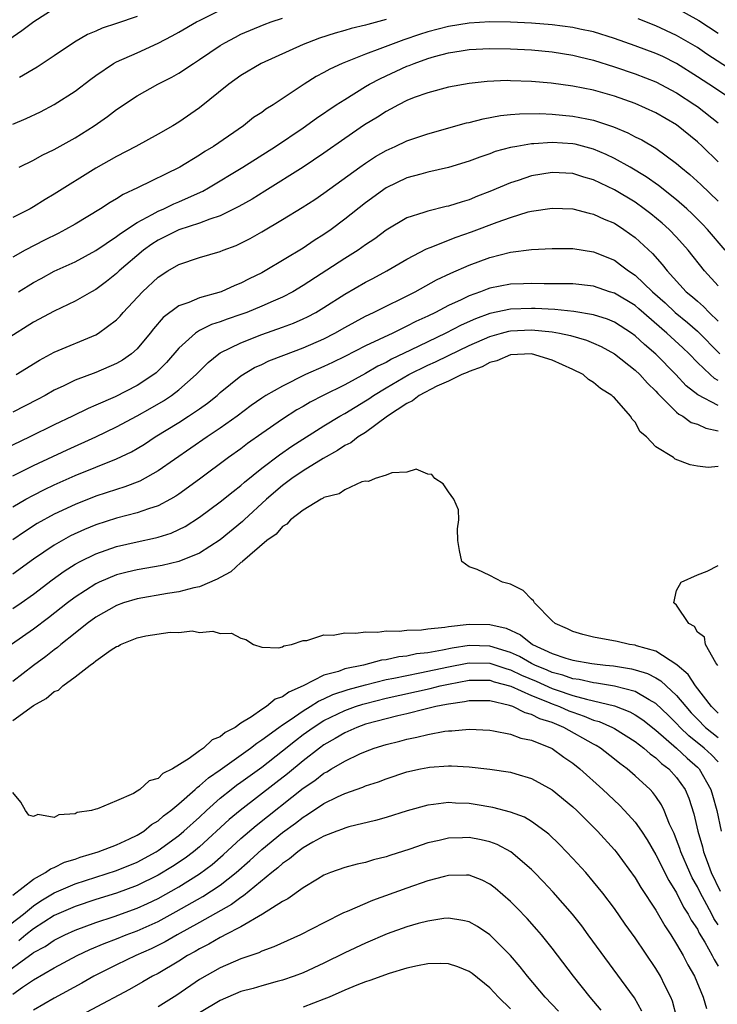
# Model space of a CAD drawing. Units: inches. Extents: x 2643000 to 2646000, y 1515000 to 1518000.
# Drawn here: x 2643054 to 2643121, y 1515492 to 1515587 of the extents above; entities that cross this region are included whole.
import ezdxf

# ---------------------------------------------------------------- set-up
doc = ezdxf.new("R2010")
doc.units = ezdxf.units.IN
doc.header["$MEASUREMENT"] = 0
doc.layers.add('LD26431515_2ft', color=72, linetype='Continuous')

msp = doc.modelspace()

# ---------------------------------------------------------------- linework, layer by layer
at = {"layer": 'LD26431515_2ft'}
for points, elevation in [([(2643057, 1515588.271), (2643055.034, 1515587), (2643053.866, 1515586.134), (2643051, 1515584.199)], 8726), ([(2643053, 1515577.16), (2643054.304, 1515577.696), (2643055.658, 1515578.342), (2643057, 1515579.037), (2643059, 1515580.327), (2643060.509, 1515581.491), (2643061, 1515581.847), (2643062.717, 1515583), (2643063, 1515583.154), (2643065, 1515584.038), (2643067, 1515584.945), (2643068.352, 1515585.648), (2643069, 1515586.008), (2643070.701, 1515587), (2643071, 1515587.154), (2643073, 1515588.138)], 8730), ([(2643065, 1515587.536), (2643063, 1515586.841), (2643061.612, 1515586.388), (2643061, 1515586.109), (2643060.218, 1515585.782), (2643058.958, 1515585.041), (2643057, 1515583.725), (2643055.354, 1515582.646), (2643053.659, 1515581.659)], 8728), ([(2643117, 1515588.323), (2643119.138, 1515587.138), (2643121, 1515585.931)], 8732), ([(2643089, 1515587.243), (2643087.232, 1515586.768), (2643087, 1515586.687), (2643085.626, 1515586.374), (2643085, 1515586.177), (2643084.069, 1515585.931), (2643082.566, 1515585.434), (2643081.422, 1515585), (2643081, 1515584.82), (2643076.946, 1515583), (2643075, 1515581.848), (2643073.828, 1515581), (2643071, 1515578.727), (2643069, 1515577.354), (2643068.418, 1515577), (2643067, 1515576.179), (2643064.867, 1515575), (2643063, 1515574.039), (2643061, 1515572.905), (2643057, 1515570.399), (2643056.119, 1515569.881), (2643055, 1515569.182), (2643054.671, 1515569), (2643053, 1515568.15)], 8734), ([(2643121.836, 1515579.836), (2643120.65, 1515580.649), (2643119, 1515581.723), (2643117, 1515582.982), (2643115.656, 1515583.657), (2643115, 1515583.96), (2643113, 1515584.701), (2643111, 1515585.414), (2643109, 1515586.061), (2643107.683, 1515586.316), (2643107, 1515586.475), (2643105, 1515586.717), (2643103, 1515586.89), (2643101, 1515586.995), (2643099, 1515587.008), (2643097, 1515586.887), (2643095, 1515586.573), (2643093, 1515586.053), (2643092.2, 1515585.8), (2643090.709, 1515585.291), (2643089.926, 1515585), (2643088.395, 1515584.395), (2643087, 1515583.886), (2643084.757, 1515583), (2643083.552, 1515582.448), (2643083, 1515582.116), (2643082.262, 1515581.739), (2643081.107, 1515581), (2643078.093, 1515579), (2643077.408, 1515578.592), (2643077, 1515578.286), (2643076.22, 1515577.78), (2643075.241, 1515577), (2643072.344, 1515575), (2643071.503, 1515574.497), (2643071, 1515574.162), (2643069.104, 1515573), (2643065.019, 1515571), (2643063.638, 1515570.362), (2643063, 1515569.944), (2643062.395, 1515569.605), (2643061.456, 1515569), (2643059, 1515567.521), (2643058.095, 1515567), (2643057.378, 1515566.622), (2643056.042, 1515565.958), (2643054.208, 1515565), (2643053, 1515564.336)], 8736), ([(2643053.607, 1515573), (2643055, 1515573.68), (2643055.845, 1515574.155), (2643057, 1515574.71), (2643059, 1515575.84), (2643060.857, 1515577), (2643062.125, 1515577.875), (2643063, 1515578.553), (2643065, 1515579.893), (2643066.979, 1515581), (2643068.326, 1515581.674), (2643069, 1515582.055), (2643070.423, 1515583), (2643071, 1515583.365), (2643073, 1515584.73), (2643073.442, 1515585), (2643074.458, 1515585.542), (2643075, 1515585.81), (2643077.246, 1515586.754), (2643077.923, 1515587), (2643079, 1515587.361)], 8732), ([(2643123, 1515581.897), (2643119.91, 1515583.91), (2643119, 1515584.522), (2643117, 1515585.705), (2643115, 1515586.639), (2643113.296, 1515587.296)], 8734), ([(2643053.553, 1515561), (2643055, 1515561.896), (2643055.725, 1515562.275), (2643057, 1515562.978), (2643059, 1515563.878), (2643061, 1515564.953), (2643063, 1515566.309), (2643063.38, 1515566.62), (2643065, 1515567.675), (2643066.424, 1515568.424), (2643067, 1515568.759), (2643067.565, 1515569), (2643068.532, 1515569.468), (2643069, 1515569.662), (2643070.221, 1515570.221), (2643071.309, 1515570.69), (2643071.864, 1515571), (2643075.183, 1515573), (2643078.314, 1515575), (2643081, 1515576.786), (2643082.29, 1515577.71), (2643084.182, 1515579), (2643085, 1515579.537), (2643087, 1515580.769), (2643087.394, 1515581), (2643088.445, 1515581.556), (2643091, 1515582.725), (2643091.205, 1515582.794), (2643091.682, 1515583), (2643093, 1515583.471), (2643093.664, 1515583.664), (2643095, 1515584.015), (2643096.225, 1515584.225), (2643097, 1515584.337), (2643099, 1515584.438), (2643101, 1515584.408), (2643103, 1515584.303), (2643105, 1515584.113), (2643107, 1515583.804), (2643107.639, 1515583.639), (2643109, 1515583.321), (2643111, 1515582.687), (2643113, 1515582.005), (2643115, 1515581.233), (2643117, 1515580.155), (2643118.77, 1515579), (2643119, 1515578.836), (2643121, 1515577.265)], 8738), ([(2643121, 1515573.531), (2643119.482, 1515575), (2643119, 1515575.445), (2643117, 1515577.076), (2643115, 1515578.237), (2643113, 1515579.125), (2643111, 1515579.831), (2643109, 1515580.414), (2643107, 1515580.806), (2643104.914, 1515581.086), (2643103, 1515581.269), (2643101, 1515581.338), (2643100.658, 1515581.342), (2643098.748, 1515581.252), (2643097, 1515581.056), (2643095, 1515580.713), (2643093, 1515580.183), (2643091.703, 1515579.704), (2643091, 1515579.415), (2643090.177, 1515579), (2643089.419, 1515578.581), (2643089, 1515578.377), (2643088.163, 1515577.836), (2643086.922, 1515577.079), (2643085, 1515575.756), (2643083, 1515574.346), (2643080.994, 1515573.005), (2643077.31, 1515570.689), (2643076.071, 1515569.929), (2643074.801, 1515569.199), (2643073, 1515568.311), (2643071.985, 1515567.985), (2643071, 1515567.591), (2643069, 1515566.955), (2643067, 1515565.966), (2643066.41, 1515565.59), (2643065.592, 1515565), (2643063.266, 1515563), (2643063, 1515562.742), (2643062.033, 1515561.967), (2643061, 1515561.213), (2643060.603, 1515561), (2643059, 1515560.074), (2643057, 1515559.109), (2643055, 1515558.051), (2643052.468, 1515556.468)], 8740), ([(2643053.317, 1515553), (2643055.589, 1515554.411), (2643057, 1515555.152), (2643061, 1515556.842), (2643061.272, 1515557), (2643063, 1515558.284), (2643063.349, 1515558.651), (2643063.639, 1515559), (2643065.505, 1515561), (2643067, 1515562.394), (2643067.946, 1515563), (2643069, 1515563.625), (2643071, 1515564.298), (2643073, 1515564.883), (2643073.279, 1515565), (2643074.542, 1515565.458), (2643075, 1515565.67), (2643075.88, 1515566.12), (2643077, 1515566.764), (2643079, 1515567.951), (2643080.888, 1515569.112), (2643082.104, 1515569.896), (2643083, 1515570.505), (2643086.451, 1515573), (2643087, 1515573.385), (2643087.983, 1515574.017), (2643089, 1515574.606), (2643089.874, 1515575), (2643091, 1515575.537), (2643093, 1515576.218), (2643096.735, 1515577.265), (2643097, 1515577.316), (2643098.334, 1515577.665), (2643100.024, 1515577.976), (2643101, 1515578.087), (2643101.843, 1515578.158), (2643103.826, 1515578.173), (2643105, 1515578.104), (2643107, 1515577.922), (2643108.349, 1515577.651), (2643109, 1515577.537), (2643110.9, 1515576.9), (2643112.311, 1515576.311), (2643113, 1515575.939), (2643113.634, 1515575.634), (2643115, 1515574.825), (2643117, 1515573.368), (2643117.418, 1515573), (2643118.288, 1515572.288), (2643119.329, 1515571.33), (2643121, 1515569.718)], 8742), ([(2643121.665, 1515565), (2643119.979, 1515567), (2643119.511, 1515567.511), (2643118.505, 1515568.505), (2643117.971, 1515569), (2643117, 1515569.856), (2643115.239, 1515571.239), (2643114.068, 1515572.068), (2643112.508, 1515573), (2643111, 1515573.844), (2643110.22, 1515574.22), (2643109, 1515574.734), (2643107.204, 1515575.204), (2643107, 1515575.243), (2643105, 1515575.375), (2643103.24, 1515575.24), (2643103, 1515575.24), (2643101.591, 1515575), (2643101, 1515574.884), (2643099.503, 1515574.497), (2643099, 1515574.297), (2643098.021, 1515573.979), (2643097, 1515573.575), (2643095, 1515572.957), (2643093, 1515572.508), (2643092.339, 1515572.339), (2643091, 1515571.96), (2643089, 1515571.016), (2643087, 1515569.57), (2643085, 1515567.981), (2643083.69, 1515567), (2643083, 1515566.516), (2643082.067, 1515565.933), (2643081, 1515565.203), (2643077.333, 1515563), (2643077, 1515562.819), (2643075.778, 1515562.223), (2643075, 1515561.813), (2643074.41, 1515561.59), (2643073.081, 1515561), (2643071, 1515560.417), (2643069.957, 1515559.958), (2643069, 1515559.622), (2643067.487, 1515558.514), (2643066.567, 1515557.433), (2643066.25, 1515557), (2643065, 1515555.481), (2643064.457, 1515555), (2643063.589, 1515554.411), (2643063, 1515554.068), (2643061, 1515553.207), (2643059, 1515552.454), (2643057.928, 1515551.928), (2643057, 1515551.499), (2643056.118, 1515551), (2643055.388, 1515550.612), (2643053, 1515549.372)], 8744), ([(2643121, 1515561.556), (2643119.692, 1515563), (2643118.113, 1515565), (2643117, 1515566.25), (2643116.28, 1515567), (2643115.604, 1515567.604), (2643114.51, 1515568.509), (2643113.866, 1515569), (2643113, 1515569.612), (2643111, 1515570.823), (2643109, 1515571.776), (2643108.043, 1515572.043), (2643107, 1515572.377), (2643105, 1515572.499), (2643103, 1515572.165), (2643101.731, 1515571.731), (2643101, 1515571.504), (2643099, 1515570.651), (2643097.807, 1515570.193), (2643097, 1515569.857), (2643096.325, 1515569.674), (2643095, 1515569.239), (2643094.797, 1515569.203), (2643093, 1515568.772), (2643092.627, 1515568.627), (2643091, 1515568.112), (2643089, 1515566.931), (2643087.898, 1515566.102), (2643087, 1515565.5), (2643086.297, 1515565), (2643085, 1515564.199), (2643081, 1515561.59), (2643079.994, 1515561), (2643079, 1515560.485), (2643078.092, 1515560.091), (2643077, 1515559.591), (2643075.563, 1515559), (2643075, 1515558.792), (2643073.657, 1515558.343), (2643073, 1515558.089), (2643072.172, 1515557.828), (2643071, 1515557.242), (2643070.61, 1515557), (2643069, 1515555.555), (2643067.827, 1515554.173), (2643066.825, 1515553.175), (2643066.602, 1515553), (2643065, 1515551.96), (2643062.87, 1515550.87), (2643061, 1515550.046), (2643060.256, 1515549.744), (2643058.742, 1515549), (2643057, 1515548.171), (2643054.648, 1515547), (2643052.169, 1515545.831)], 8746), ([(2643053, 1515543.261), (2643055, 1515544.245), (2643058.235, 1515545.765), (2643061.001, 1515546.999), (2643063, 1515547.956), (2643065, 1515549.046), (2643066.253, 1515549.747), (2643067.518, 1515550.482), (2643068.31, 1515551), (2643069, 1515551.521), (2643070.683, 1515553), (2643071.821, 1515554.179), (2643072.849, 1515555), (2643073, 1515555.099), (2643075, 1515556.082), (2643077, 1515556.857), (2643079, 1515557.563), (2643080.05, 1515557.95), (2643081, 1515558.366), (2643081.428, 1515558.572), (2643082.219, 1515559), (2643083, 1515559.472), (2643085, 1515560.771), (2643087, 1515561.902), (2643087.725, 1515562.275), (2643089.061, 1515563), (2643091, 1515564.138), (2643092.885, 1515565.115), (2643093.243, 1515565.243), (2643095.744, 1515566.255), (2643097.239, 1515566.761), (2643099.703, 1515567.703), (2643101, 1515568.163), (2643102.68, 1515568.68), (2643103, 1515568.757), (2643105, 1515569.062), (2643107, 1515568.981), (2643108.564, 1515568.564), (2643109, 1515568.486), (2643110.002, 1515568.001), (2643111, 1515567.594), (2643111.915, 1515567), (2643113, 1515566.215), (2643114.666, 1515564.666), (2643115.619, 1515563.619), (2643116.091, 1515563), (2643117.93, 1515561), (2643118.517, 1515560.517), (2643119, 1515560.069), (2643119.577, 1515559.577), (2643120.13, 1515559), (2643121, 1515558.171)], 8748), ([(2643053, 1515540.263), (2643054.265, 1515541), (2643055, 1515541.393), (2643056.071, 1515541.929), (2643057, 1515542.368), (2643059, 1515543.276), (2643061, 1515544.092), (2643063, 1515544.88), (2643064.434, 1515545.565), (2643065, 1515545.894), (2643065.691, 1515546.31), (2643066.738, 1515547), (2643069, 1515548.401), (2643069.929, 1515549), (2643071, 1515549.717), (2643071.76, 1515550.24), (2643072.706, 1515551), (2643073, 1515551.266), (2643075, 1515552.892), (2643076.317, 1515553.683), (2643077, 1515553.988), (2643077.681, 1515554.319), (2643079.122, 1515554.878), (2643081, 1515555.575), (2643083, 1515556.447), (2643084.057, 1515557), (2643085, 1515557.557), (2643087, 1515558.642), (2643087.778, 1515559), (2643091.804, 1515561), (2643093.864, 1515562.136), (2643095.217, 1515562.783), (2643097, 1515563.558), (2643099, 1515564.284), (2643101, 1515564.792), (2643103, 1515565.054), (2643105, 1515565.161), (2643107, 1515565.154), (2643109, 1515564.853), (2643111, 1515564.022), (2643111.6, 1515563.6), (2643112.371, 1515563), (2643113, 1515562.589), (2643114.675, 1515561), (2643115.908, 1515559.908), (2643116.868, 1515559), (2643118.043, 1515558.043), (2643119, 1515557.197), (2643121.163, 1515555)], 8750), ([(2643121, 1515552.437), (2643120.641, 1515552.641), (2643120.241, 1515553), (2643119, 1515554.178), (2643118.199, 1515555), (2643117.588, 1515555.587), (2643116.071, 1515557), (2643113.354, 1515559.354), (2643113, 1515559.655), (2643111, 1515560.86), (2643110.538, 1515561), (2643109, 1515561.521), (2643107, 1515561.746), (2643106.26, 1515561.74), (2643105, 1515561.77), (2643104.241, 1515561.759), (2643103, 1515561.784), (2643102.253, 1515561.747), (2643101, 1515561.719), (2643099, 1515561.34), (2643098.744, 1515561.256), (2643098.106, 1515561), (2643097, 1515560.61), (2643096.217, 1515560.217), (2643095, 1515559.653), (2643093.762, 1515559), (2643093, 1515558.633), (2643091.872, 1515558.127), (2643091, 1515557.66), (2643090.539, 1515557.46), (2643089.634, 1515557), (2643087, 1515555.768), (2643085, 1515554.736), (2643083.838, 1515554.162), (2643083, 1515553.777), (2643081.213, 1515553), (2643079, 1515551.906), (2643077.411, 1515551), (2643077, 1515550.736), (2643075.98, 1515550.02), (2643074.627, 1515549), (2643073, 1515547.842), (2643071.737, 1515547), (2643067, 1515543.714), (2643065.254, 1515542.746), (2643063.817, 1515542.183), (2643063, 1515541.941), (2643061, 1515541.288), (2643059, 1515540.485), (2643057, 1515539.537), (2643055.359, 1515538.641), (2643054.137, 1515537.863), (2643053, 1515537.071)], 8752), ([(2643121, 1515550.012), (2643119.053, 1515551.053), (2643117.932, 1515551.932), (2643116.938, 1515553), (2643115, 1515554.963), (2643113.901, 1515555.901), (2643113, 1515556.752), (2643112.656, 1515557), (2643111, 1515558.061), (2643110.345, 1515558.345), (2643109, 1515558.76), (2643107.088, 1515559.088), (2643105.27, 1515559.27), (2643103.367, 1515559.367), (2643103, 1515559.373), (2643101, 1515559.313), (2643099, 1515558.894), (2643097.614, 1515558.386), (2643096.236, 1515557.764), (2643094.759, 1515557), (2643093, 1515556.169), (2643091.345, 1515555.345), (2643089.522, 1515554.478), (2643089, 1515554.176), (2643088.196, 1515553.804), (2643087, 1515553.096), (2643085, 1515552.03), (2643082.924, 1515551), (2643081.658, 1515550.342), (2643081, 1515549.943), (2643080.396, 1515549.604), (2643079, 1515548.693), (2643077, 1515547.312), (2643075.644, 1515546.356), (2643075, 1515545.864), (2643073.795, 1515545), (2643071, 1515542.922), (2643069, 1515541.483), (2643068.712, 1515541.288), (2643068.204, 1515541), (2643067, 1515540.361), (2643066.07, 1515540.07), (2643065, 1515539.67), (2643063, 1515539.155), (2643061, 1515538.525), (2643059.919, 1515538.081), (2643058.552, 1515537.448), (2643057, 1515536.572), (2643055, 1515535.203), (2643053, 1515533.755)], 8754), ([(2643053, 1515530.46), (2643053.794, 1515531), (2643055, 1515531.84), (2643056.787, 1515533.213), (2643057.943, 1515534.057), (2643059, 1515534.73), (2643059.497, 1515535), (2643061, 1515535.74), (2643063, 1515536.434), (2643065, 1515536.886), (2643066.745, 1515537.255), (2643067, 1515537.329), (2643068.269, 1515537.731), (2643069, 1515538.064), (2643069.624, 1515538.376), (2643071, 1515539.25), (2643073, 1515540.732), (2643074.25, 1515541.75), (2643075, 1515542.325), (2643075.353, 1515542.647), (2643077, 1515543.978), (2643078.717, 1515545.283), (2643079.906, 1515546.094), (2643083, 1515548.073), (2643084.523, 1515549), (2643085, 1515549.266), (2643087, 1515550.467), (2643087.33, 1515550.67), (2643087.791, 1515551), (2643089, 1515551.727), (2643091.183, 1515553), (2643093, 1515553.911), (2643093.763, 1515554.237), (2643095, 1515554.848), (2643097, 1515555.795), (2643099, 1515556.681), (2643100.132, 1515557), (2643100.816, 1515557.184), (2643101, 1515557.219), (2643103, 1515557.309), (2643105, 1515557.125), (2643105.714, 1515557), (2643106.779, 1515556.779), (2643108.318, 1515556.318), (2643109, 1515556.045), (2643109.722, 1515555.722), (2643111, 1515555.017), (2643113, 1515553.425), (2643113.454, 1515553), (2643114.186, 1515552.186), (2643115, 1515551.415), (2643115.194, 1515551.194), (2643117, 1515549.382), (2643117.198, 1515549.198), (2643117.585, 1515549), (2643118.403, 1515548.402), (2643119, 1515548.221), (2643119.831, 1515547.831), (2643121, 1515547.594)], 8756), ([(2643121, 1515544.155), (2643120.046, 1515544.046), (2643119, 1515544.183), (2643118.296, 1515544.296), (2643116.86, 1515544.86), (2643116.71, 1515545), (2643115, 1515546.044), (2643114.084, 1515547), (2643113.479, 1515547.479), (2643113, 1515548.408), (2643112.704, 1515548.704), (2643112.567, 1515549), (2643111, 1515550.766), (2643110.867, 1515550.867), (2643110.762, 1515551), (2643109.65, 1515551.65), (2643109, 1515552.255), (2643108.517, 1515552.517), (2643107.979, 1515553), (2643107, 1515553.495), (2643105, 1515554.401), (2643103, 1515554.996), (2643101, 1515554.901), (2643099.674, 1515554.327), (2643099, 1515554.168), (2643098.26, 1515553.74), (2643097, 1515553.298), (2643096.806, 1515553.194), (2643096.293, 1515553), (2643095, 1515552.368), (2643093.882, 1515551.882), (2643092.169, 1515551), (2643091.533, 1515550.467), (2643091, 1515550.212), (2643089.134, 1515549), (2643087, 1515547.439), (2643086.302, 1515547), (2643085.575, 1515546.425), (2643085, 1515546.155), (2643084.316, 1515545.684), (2643082.92, 1515544.92), (2643081, 1515543.738), (2643079.909, 1515543), (2643079.403, 1515542.597), (2643079, 1515542.326), (2643077.472, 1515541), (2643075.297, 1515539), (2643075.15, 1515538.85), (2643073, 1515537.076), (2643071, 1515535.785), (2643069, 1515534.974), (2643067.4, 1515534.6), (2643065, 1515534.185), (2643064.039, 1515533.961), (2643063, 1515533.689), (2643061.333, 1515533), (2643061, 1515532.846), (2643059, 1515531.543), (2643058.289, 1515531), (2643056.452, 1515529.548), (2643055, 1515528.468), (2643052.873, 1515527)], 8758), ([(2643121, 1515520.376), (2643120.37, 1515521), (2643118.809, 1515523), (2643118.107, 1515524.107), (2643117.048, 1515525), (2643117.03, 1515525.03), (2643115, 1515526.354), (2643113.128, 1515526.872), (2643113, 1515526.918), (2643112.443, 1515527), (2643111.268, 1515527.268), (2643109, 1515527.692), (2643107.957, 1515527.957), (2643107, 1515528.23), (2643106.486, 1515528.486), (2643105.303, 1515529), (2643105, 1515529.281), (2643103.31, 1515531), (2643103.206, 1515531.206), (2643103, 1515531.363), (2643102.2, 1515532.2), (2643101, 1515532.79), (2643100.845, 1515532.845), (2643100.222, 1515533), (2643099, 1515533.634), (2643097.77, 1515534.23), (2643097, 1515534.469), (2643096.291, 1515535), (2643096.054, 1515536.054), (2643095.897, 1515537), (2643095.86, 1515538.14), (2643096.011, 1515539), (2643095.955, 1515539.955), (2643095.519, 1515541), (2643095, 1515541.711), (2643094.479, 1515542.48), (2643093.679, 1515543), (2643093.39, 1515543.39), (2643093, 1515543.416), (2643091.877, 1515543.877), (2643091, 1515543.609), (2643089.545, 1515543.545), (2643089, 1515543.3), (2643087.926, 1515543), (2643087.289, 1515542.711), (2643087, 1515542.726), (2643086.661, 1515542.661), (2643085, 1515541.909), (2643084.474, 1515541.526), (2643083, 1515541.148), (2643082.916, 1515541.085), (2643082.717, 1515541), (2643081, 1515539.946), (2643079.778, 1515539), (2643079.426, 1515538.574), (2643079, 1515538.376), (2643078.382, 1515537.618), (2643077.492, 1515537), (2643075.152, 1515535), (2643075.081, 1515534.919), (2643075, 1515534.88), (2643074.009, 1515533.991), (2643073, 1515533.455), (2643072.719, 1515533.281), (2643071, 1515532.554), (2643070.455, 1515532.455), (2643069, 1515532.066), (2643067.911, 1515531.911), (2643065, 1515531.395), (2643063.675, 1515531), (2643063, 1515530.761), (2643061, 1515529.619), (2643060.163, 1515529), (2643059, 1515528.079), (2643057.646, 1515527), (2643057.307, 1515526.693), (2643057, 1515526.478), (2643056.174, 1515525.826), (2643055, 1515524.975), (2643053, 1515523.412)], 8760), ([(2643120.974, 1515524.974), (2643120.796, 1515525.204), (2643119.796, 1515527), (2643119.702, 1515527.703), (2643119, 1515528.166), (2643118.713, 1515528.713), (2643118.177, 1515529), (2643117, 1515530.764), (2643116.74, 1515531), (2643117, 1515532.19), (2643117.432, 1515533), (2643119, 1515533.704), (2643119.932, 1515534.068), (2643121, 1515534.61)], 8758), ([(2643053, 1515519.675), (2643055, 1515521.121), (2643056.228, 1515521.772), (2643057, 1515522.448), (2643057.404, 1515522.596), (2643057.81, 1515523), (2643059, 1515523.86), (2643060.46, 1515525), (2643060.792, 1515525.208), (2643061, 1515525.416), (2643062.474, 1515526.474), (2643063, 1515526.796), (2643063.17, 1515526.83), (2643063.388, 1515527), (2643065, 1515527.614), (2643065.832, 1515527.833), (2643068.184, 1515528.184), (2643069, 1515528.159), (2643070.288, 1515528.289), (2643071, 1515528.153), (2643072.281, 1515528.281), (2643073, 1515528.044), (2643074.093, 1515528.092), (2643075, 1515527.606), (2643075.467, 1515527.467), (2643076.193, 1515527), (2643077, 1515526.743), (2643078.652, 1515526.651), (2643079, 1515526.766), (2643079.127, 1515526.873), (2643079.878, 1515527), (2643081, 1515527.366), (2643081.364, 1515527.364), (2643083, 1515527.906), (2643083.897, 1515527.897), (2643085, 1515528.126), (2643086.082, 1515528.082), (2643087, 1515528.222), (2643088.167, 1515528.167), (2643089, 1515528.295), (2643090.265, 1515528.266), (2643091, 1515528.374), (2643092.409, 1515528.41), (2643093, 1515528.507), (2643094.653, 1515528.652), (2643095, 1515528.725), (2643097, 1515528.938), (2643099, 1515528.917), (2643100.556, 1515528.556), (2643101.934, 1515527.934), (2643103.095, 1515527), (2643105, 1515526.127), (2643106.33, 1515525.67), (2643107, 1515525.474), (2643108.835, 1515525.165), (2643110.139, 1515525), (2643110.924, 1515524.923), (2643112.648, 1515524.648), (2643113, 1515524.558), (2643114.186, 1515524.186), (2643115, 1515523.768), (2643115.488, 1515523.488), (2643115.992, 1515523), (2643117, 1515522.068), (2643117.875, 1515521), (2643118.409, 1515520.409), (2643119, 1515519.784), (2643119.792, 1515519), (2643121, 1515518.013)], 8762), ([(2643121, 1515515.677), (2643120.347, 1515516.347), (2643119.646, 1515517), (2643118.182, 1515518.182), (2643117.333, 1515519), (2643117, 1515519.361), (2643116.178, 1515520.178), (2643115, 1515521.31), (2643114.343, 1515521.657), (2643113, 1515522.45), (2643111, 1515522.978), (2643109.261, 1515523.262), (2643109, 1515523.287), (2643107.599, 1515523.599), (2643107, 1515523.675), (2643106.027, 1515524.027), (2643105, 1515524.289), (2643104.511, 1515524.511), (2643103.332, 1515525), (2643103, 1515525.171), (2643101.842, 1515525.842), (2643101, 1515526.216), (2643099, 1515526.828), (2643097, 1515526.879), (2643095.359, 1515526.641), (2643094.443, 1515526.443), (2643093, 1515526.199), (2643091.926, 1515526.074), (2643091, 1515525.869), (2643090.208, 1515525.792), (2643089, 1515525.51), (2643088.534, 1515525.465), (2643086.815, 1515525), (2643085, 1515524.629), (2643084.4, 1515524.4), (2643083, 1515524.036), (2643081, 1515522.988), (2643079.605, 1515522.395), (2643079, 1515521.932), (2643078.298, 1515521.702), (2643077.465, 1515521), (2643077, 1515520.706), (2643075.999, 1515519.999), (2643075, 1515519.39), (2643074.442, 1515519), (2643073.49, 1515518.51), (2643073, 1515518.087), (2643072.217, 1515517.783), (2643071.4, 1515517), (2643071, 1515516.733), (2643070.006, 1515516.006), (2643068.401, 1515515), (2643067.452, 1515514.548), (2643067, 1515514.084), (2643066.163, 1515513.837), (2643065.243, 1515513), (2643065, 1515512.846), (2643064.626, 1515512.626), (2643063, 1515511.924), (2643061.155, 1515511.155), (2643061, 1515511.125), (2643060.581, 1515511), (2643059.219, 1515510.781), (2643059, 1515510.66), (2643057.439, 1515510.561), (2643057, 1515510.295), (2643055.407, 1515510.593), (2643055, 1515510.416), (2643054.535, 1515510.535), (2643054.24, 1515511), (2643053.79, 1515511.791), (2643053, 1515512.725)], 8764), ([(2643053, 1515502.813), (2643055, 1515504.369), (2643056.162, 1515505), (2643056.625, 1515505.375), (2643057, 1515505.479), (2643058, 1515506), (2643059, 1515506.298), (2643059.51, 1515506.49), (2643061.239, 1515507), (2643063, 1515507.684), (2643064.24, 1515508.24), (2643065, 1515508.608), (2643065.639, 1515509), (2643066.378, 1515509.622), (2643067, 1515509.986), (2643067.534, 1515510.466), (2643068.251, 1515511), (2643069, 1515511.618), (2643070.57, 1515513), (2643070.783, 1515513.217), (2643071, 1515513.352), (2643071.862, 1515514.138), (2643073, 1515514.916), (2643075.922, 1515517), (2643076.515, 1515517.485), (2643077, 1515517.783), (2643078.636, 1515519), (2643079, 1515519.255), (2643079.73, 1515519.73), (2643081, 1515520.606), (2643081.656, 1515521), (2643082.475, 1515521.525), (2643083, 1515521.746), (2643083.848, 1515522.152), (2643085.349, 1515522.651), (2643087, 1515523.107), (2643089, 1515523.6), (2643089.735, 1515523.734), (2643091, 1515524.011), (2643092.243, 1515524.243), (2643095, 1515524.839), (2643096.804, 1515525.196), (2643097, 1515525.224), (2643099, 1515525.192), (2643100.643, 1515524.643), (2643101, 1515524.55), (2643102.043, 1515524.043), (2643103.445, 1515523.445), (2643105, 1515522.749), (2643105.388, 1515522.611), (2643107, 1515522.075), (2643108.3, 1515521.701), (2643109, 1515521.553), (2643111, 1515521.059), (2643112.495, 1515520.495), (2643113, 1515520.222), (2643113.737, 1515519.737), (2643115, 1515518.743), (2643117, 1515517), (2643118.02, 1515516.02), (2643119, 1515515.166), (2643119.169, 1515515), (2643120.313, 1515513), (2643120.471, 1515512.471), (2643120.865, 1515511), (2643121.279, 1515509)], 8766), ([(2643051, 1515498.703), (2643054.032, 1515501), (2643055, 1515501.784), (2643055.717, 1515502.283), (2643057, 1515503.048), (2643059, 1515503.918), (2643063, 1515505.189), (2643065, 1515506.012), (2643066.814, 1515507), (2643067, 1515507.117), (2643069, 1515508.583), (2643069.503, 1515509), (2643071, 1515510.355), (2643071.689, 1515511), (2643073, 1515512.159), (2643074.048, 1515513), (2643074.58, 1515513.42), (2643075, 1515513.711), (2643077, 1515515.172), (2643079, 1515516.733), (2643080.255, 1515517.745), (2643081, 1515518.3), (2643081.969, 1515519), (2643083, 1515519.645), (2643085, 1515520.624), (2643086.028, 1515521), (2643086.756, 1515521.244), (2643087, 1515521.31), (2643089, 1515521.807), (2643093.251, 1515522.749), (2643094.215, 1515523), (2643095, 1515523.174), (2643097, 1515523.542), (2643099, 1515523.536), (2643099.402, 1515523.401), (2643101.029, 1515522.971), (2643103, 1515522.055), (2643104.552, 1515521.448), (2643105, 1515521.252), (2643105.71, 1515521), (2643106.608, 1515520.608), (2643107, 1515520.453), (2643108.089, 1515520.089), (2643109, 1515519.701), (2643109.548, 1515519.548), (2643110.823, 1515519), (2643111, 1515518.903), (2643113, 1515517.645), (2643113.83, 1515517), (2643114.435, 1515516.435), (2643115, 1515516.048), (2643115.531, 1515515.531), (2643116.252, 1515515), (2643117, 1515514.165), (2643117.814, 1515513), (2643118.162, 1515512.162), (2643118.651, 1515510.651), (2643119.045, 1515509), (2643119.493, 1515507.493), (2643119.607, 1515507), (2643119.931, 1515506.069), (2643120.342, 1515505), (2643121.195, 1515503.195)], 8768), ([(2643121, 1515499.948), (2643120.584, 1515500.584), (2643120.38, 1515501), (2643119.684, 1515502.316), (2643119.304, 1515503), (2643119, 1515503.636), (2643118.509, 1515504.509), (2643118.273, 1515505), (2643117.407, 1515507), (2643117.314, 1515507.314), (2643117, 1515508.162), (2643116.756, 1515508.757), (2643116.32, 1515509.68), (2643115.79, 1515511), (2643115.535, 1515511.535), (2643115, 1515512.341), (2643114.719, 1515512.719), (2643114.447, 1515513), (2643113, 1515514.324), (2643112.222, 1515515), (2643111.511, 1515515.511), (2643111, 1515515.937), (2643109.647, 1515517), (2643109.242, 1515517.243), (2643109, 1515517.368), (2643106.136, 1515519), (2643105, 1515519.461), (2643103.826, 1515519.826), (2643103, 1515520.253), (2643102.393, 1515520.393), (2643101.217, 1515521), (2643100.882, 1515521.118), (2643099, 1515521.552), (2643097, 1515521.562), (2643096.543, 1515521.457), (2643095, 1515521.248), (2643094.803, 1515521.197), (2643093.774, 1515521), (2643092.763, 1515520.763), (2643091, 1515520.316), (2643090.119, 1515520.119), (2643087, 1515519.297), (2643086.176, 1515519), (2643085, 1515518.479), (2643084.085, 1515517.915), (2643083, 1515517.304), (2643082.578, 1515517), (2643081, 1515515.785), (2643079.473, 1515514.527), (2643078.351, 1515513.649), (2643074.909, 1515511), (2643073.873, 1515510.127), (2643071, 1515507.486), (2643070.409, 1515507), (2643069.607, 1515506.393), (2643068.404, 1515505.596), (2643067, 1515504.749), (2643065, 1515503.755), (2643063, 1515503.004), (2643061, 1515502.396), (2643059, 1515501.746), (2643057, 1515500.857), (2643055, 1515499.563), (2643054.264, 1515499), (2643053.568, 1515498.432)], 8770), ([(2643051.866, 1515495), (2643054.605, 1515497), (2643054.844, 1515497.156), (2643055, 1515497.284), (2643056.119, 1515497.881), (2643057, 1515498.496), (2643058.007, 1515499), (2643059, 1515499.456), (2643061, 1515500.196), (2643062.775, 1515500.776), (2643065, 1515501.575), (2643065.98, 1515502.02), (2643067, 1515502.51), (2643069, 1515503.633), (2643071, 1515504.876), (2643072.223, 1515505.777), (2643073.297, 1515506.703), (2643075, 1515508.295), (2643076.448, 1515509.552), (2643081, 1515513.125), (2643082.124, 1515513.876), (2643083, 1515514.571), (2643083.288, 1515514.712), (2643083.741, 1515515), (2643085, 1515515.756), (2643086.445, 1515516.444), (2643087, 1515516.688), (2643087.848, 1515517), (2643089, 1515517.357), (2643090.318, 1515517.682), (2643091, 1515517.873), (2643091.948, 1515518.052), (2643093, 1515518.326), (2643094.639, 1515518.639), (2643095, 1515518.679), (2643095.322, 1515518.678), (2643097, 1515518.839), (2643099, 1515518.717), (2643099.331, 1515518.669), (2643101, 1515518.329), (2643101.972, 1515517.972), (2643103, 1515517.755), (2643105, 1515516.962), (2643106.127, 1515516.127), (2643107, 1515515.534), (2643107.666, 1515515), (2643109.875, 1515513), (2643111.492, 1515511.492), (2643111.973, 1515511), (2643113, 1515509.865), (2643113.61, 1515509), (2643114.157, 1515508.157), (2643115, 1515506.723), (2643116.245, 1515504.245), (2643117, 1515503.052), (2643117.678, 1515501.678), (2643118.117, 1515501), (2643118.415, 1515500.415), (2643119, 1515499.529), (2643119.174, 1515499.174), (2643119.718, 1515498.282), (2643120.423, 1515497), (2643120.609, 1515496.609), (2643121, 1515495.99)], 8772), ([(2643053, 1515493.287), (2643053.945, 1515493.945), (2643055, 1515494.649), (2643057, 1515495.828), (2643059.219, 1515497), (2643060.424, 1515497.576), (2643061.823, 1515498.177), (2643063, 1515498.623), (2643063.938, 1515499), (2643065, 1515499.391), (2643067, 1515500.292), (2643068.765, 1515501.235), (2643071.32, 1515502.68), (2643073, 1515503.786), (2643074.544, 1515505), (2643075.848, 1515506.151), (2643077, 1515507.23), (2643079, 1515508.871), (2643080.249, 1515509.751), (2643081, 1515510.353), (2643081.417, 1515510.583), (2643083, 1515511.647), (2643084.298, 1515512.298), (2643085, 1515512.617), (2643086.759, 1515513.241), (2643087, 1515513.355), (2643088.244, 1515513.756), (2643089, 1515514.053), (2643091, 1515514.711), (2643092.293, 1515515), (2643093, 1515515.145), (2643093.163, 1515515.164), (2643095, 1515515.291), (2643095.29, 1515515.29), (2643097, 1515515.204), (2643099, 1515514.983), (2643101, 1515514.664), (2643101.492, 1515514.508), (2643103, 1515514.075), (2643105, 1515512.986), (2643107, 1515511.339), (2643107.364, 1515511), (2643109.368, 1515509), (2643111, 1515507.205), (2643111.164, 1515507), (2643113, 1515504.499), (2643113.559, 1515503.559), (2643115, 1515501.373), (2643115.864, 1515499.864), (2643116.433, 1515499), (2643117, 1515498.093), (2643117.62, 1515497), (2643118.097, 1515496.097), (2643118.715, 1515495), (2643119.575, 1515493), (2643119.89, 1515491.89)], 8774), ([(2643117.034, 1515491), (2643116.599, 1515492.599), (2643116.448, 1515493), (2643115.873, 1515494.127), (2643115.448, 1515495), (2643115, 1515495.747), (2643113, 1515498.717), (2643112.043, 1515500.043), (2643111, 1515501.542), (2643109.9, 1515503), (2643109, 1515504.123), (2643108.241, 1515505), (2643107, 1515506.363), (2643106.396, 1515507), (2643105.708, 1515507.708), (2643104.695, 1515508.695), (2643104.301, 1515509), (2643103, 1515509.935), (2643102.326, 1515510.326), (2643101, 1515510.819), (2643099.276, 1515511.276), (2643097.571, 1515511.57), (2643097, 1515511.645), (2643095.697, 1515511.696), (2643095, 1515511.741), (2643093.551, 1515511.551), (2643093, 1515511.507), (2643091.034, 1515510.965), (2643089, 1515510.315), (2643087.978, 1515510.022), (2643085.409, 1515509.409), (2643085, 1515509.29), (2643084.803, 1515509.197), (2643084.242, 1515509), (2643083, 1515508.523), (2643081.92, 1515507.921), (2643081, 1515507.37), (2643080.49, 1515507), (2643079.688, 1515506.312), (2643079, 1515505.863), (2643078.553, 1515505.447), (2643077.982, 1515505), (2643075.257, 1515502.743), (2643075, 1515502.6), (2643074.086, 1515501.914), (2643071, 1515500.172), (2643068.851, 1515499), (2643067.678, 1515498.322), (2643066.345, 1515497.655), (2643064.87, 1515497), (2643063, 1515496.102), (2643060.825, 1515495), (2643059.664, 1515494.336), (2643057, 1515492.909), (2643055, 1515491.722)], 8776), ([(2643113.648, 1515491.648), (2643112.934, 1515492.934), (2643108.486, 1515499), (2643107.851, 1515499.851), (2643106.976, 1515500.976), (2643105.112, 1515503.112), (2643104.143, 1515504.143), (2643103.31, 1515505), (2643103, 1515505.307), (2643101.01, 1515507.01), (2643099.712, 1515507.712), (2643099, 1515507.967), (2643098.166, 1515508.166), (2643097, 1515508.39), (2643096.358, 1515508.358), (2643095, 1515508.333), (2643094.104, 1515508.104), (2643093, 1515507.868), (2643091.27, 1515507.27), (2643089.354, 1515506.646), (2643089, 1515506.519), (2643087.782, 1515506.218), (2643087, 1515505.977), (2643086.201, 1515505.799), (2643085, 1515505.483), (2643083.633, 1515505), (2643083, 1515504.743), (2643082.371, 1515504.371), (2643081, 1515503.523), (2643079.523, 1515502.477), (2643079, 1515502.215), (2643077.079, 1515501), (2643075, 1515499.784), (2643073.489, 1515499), (2643073.177, 1515498.823), (2643073, 1515498.752), (2643071.904, 1515498.096), (2643071, 1515497.657), (2643070.592, 1515497.408), (2643069.833, 1515497), (2643069, 1515496.469), (2643067, 1515495.264), (2643066.483, 1515495), (2643065.543, 1515494.457), (2643064.257, 1515493.743), (2643057, 1515489.876)], 8778), ([(2643109.739, 1515491.738), (2643108.681, 1515493), (2643107.048, 1515495), (2643105, 1515497.714), (2643103.97, 1515499), (2643103.528, 1515499.528), (2643102.578, 1515500.578), (2643101.597, 1515501.597), (2643101, 1515502.199), (2643099.506, 1515503.506), (2643099, 1515503.891), (2643098.262, 1515504.262), (2643097, 1515504.741), (2643096.757, 1515504.757), (2643095, 1515504.718), (2643094.637, 1515504.637), (2643093, 1515504.195), (2643091, 1515503.511), (2643087.687, 1515502.313), (2643085.25, 1515501.25), (2643084.892, 1515501.108), (2643083, 1515500.16), (2643080.741, 1515499), (2643078.168, 1515497.832), (2643077, 1515497.413), (2643076.728, 1515497.272), (2643075, 1515496.674), (2643073, 1515495.808), (2643071, 1515494.69), (2643068.807, 1515493.193), (2643067, 1515492.064)], 8780), ([(2643105.626, 1515491.626), (2643104.32, 1515493), (2643102.634, 1515495), (2643101.912, 1515495.913), (2643100.995, 1515496.995), (2643099, 1515498.992), (2643097.792, 1515499.792), (2643097, 1515500.24), (2643096.387, 1515500.387), (2643095, 1515500.598), (2643094.559, 1515500.559), (2643093, 1515500.32), (2643092.081, 1515500.081), (2643091, 1515499.76), (2643089.08, 1515499.08), (2643087, 1515498.2), (2643085, 1515497.248), (2643083, 1515496.264), (2643081, 1515495.333), (2643080.112, 1515495), (2643079, 1515494.623), (2643078.502, 1515494.502), (2643077, 1515494.091), (2643076.16, 1515493.841), (2643075, 1515493.522), (2643073, 1515492.676), (2643071, 1515491.481)], 8782), ([(2643101, 1515491.871), (2643099.827, 1515493), (2643099, 1515493.883), (2643097.276, 1515495.276), (2643097, 1515495.471), (2643095.912, 1515495.912), (2643095, 1515496.195), (2643094.226, 1515496.226), (2643093, 1515496.201), (2643092.02, 1515496.02), (2643091, 1515495.797), (2643089.277, 1515495.277), (2643087.414, 1515494.586), (2643087, 1515494.476), (2643086.155, 1515494.155), (2643085, 1515493.68), (2643083.488, 1515493), (2643083, 1515492.8), (2643081, 1515492.014)], 8784)]:
    msp.add_lwpolyline(points, dxfattribs=dict(at, elevation=elevation))

doc.saveas('drawing.dxf')
